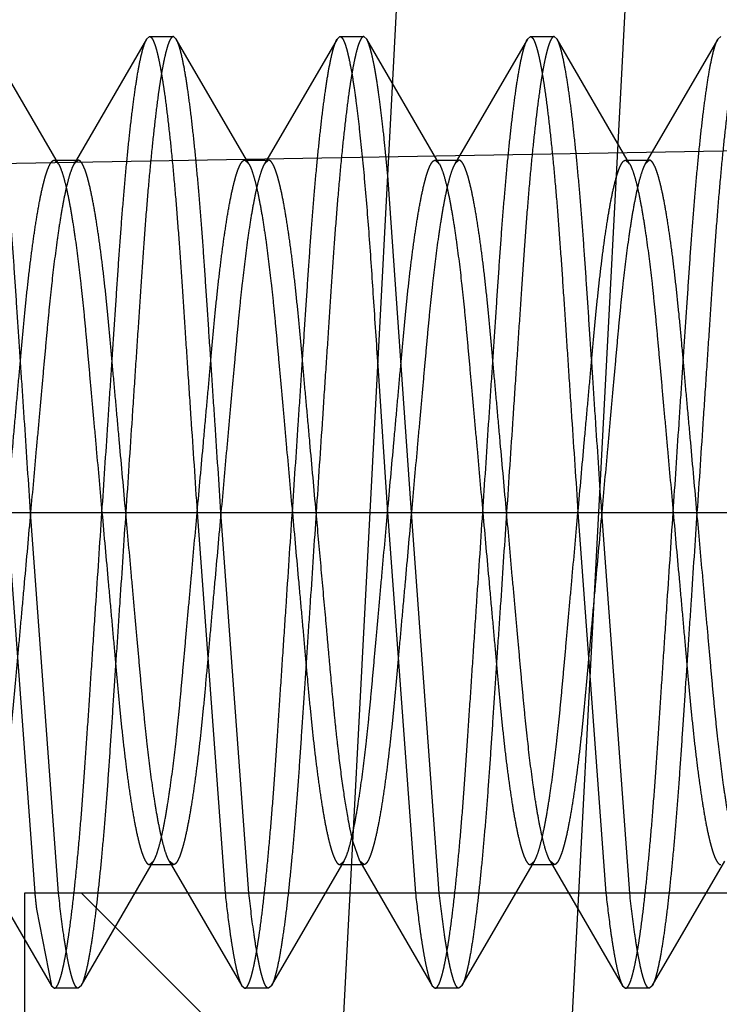
# Model space of a CAD drawing. Units: inches. Extents: x 0 to 17, y 0 to 11.
# Drawn here: x 11.4 to 11.5, y 8.2 to 8.2 of the extents above; entities that cross this region are included whole.
import ezdxf
from ezdxf.enums import TextEntityAlignment as Align

# ---------------------------------------------------------------- set-up
doc = ezdxf.new("R2010")
doc.units = ezdxf.units.IN
doc.header["$LTSCALE"] = 0.935
doc.header["$MEASUREMENT"] = 0
doc.linetypes.add('HIDDEN', pattern=[0.2, 0.1, -0.1])
doc.layers.get('0').update_dxf_attribs({"linetype": 'CONTINUOUS'})
doc.layers.add('02___PRT_ALL_AXES', color=7, linetype='CONTINUOUS')
doc.layers.add('DEFAULT_2', color=8, linetype='HIDDEN')
doc.styles.get("Standard").update_dxf_attribs({"font": 'bluprnt.ttf'})
doc.dimstyles.new('DIMSTYLE_1', dxfattribs={"dimtxt": 0.125, "dimasz": 0.1875, "dimexe": 0.125, "dimexo": 0.0625, "dimgap": 0.0625, "dimtad": 0, "dimtih": 1, "dimtoh": 1, "dimlfac": 6.666667, "dimzin": 4, "dimdsep": 46, "dimtxsty": 'Standard', "dimblk": 'CLOSED', "dimblk1": 'CLOSED', "dimblk2": 'CLOSED', "dimcen": 0.09, "dimadec": 3, "dimazin": 1, "dimtfac": 1, "dimtdec": 3, "dimtofl": 0, "dimtmove": 0, "dimatfit": 3, "dimldrblk": 'CLOSED', "dimfxl": 0, "dimtolj": 1, "dimtzin": 4, "dimarcsym": 0})

# ---------------------------------------------------------------- blocks, each defined once
blk = doc.blocks.new('_CLOSED')
at = {"color": 0, "linetype": 'ByBlock'}
for p, q in [((0, 0), (-1, 0.16667)), ((-1, 0.16667), (-1, -0.16667)), ((-1, -0.16667), (0, 0)), ((-1, 0), (0, 0))]:
    blk.add_line(p, q, dxfattribs=at)
blk = doc.blocks.new('*D8')
at = {"color": 7, "linetype": 'Continuous'}
for p, q in [((11.70636, 8.206794), (10.540074, 8.186436)), ((10.665055, 8.188618), (10.670514, 7.875841)), ((10.684349, 7.083251), (10.678151, 7.438341)), ((11.542586, 7.098231), (10.559368, 7.081069))]:
    blk.add_line(p, q, dxfattribs=at)
at = {"color": 7, "linetype": 'Continuous', "xscale": 0.1875, "yscale": 0.1875, "zscale": 0.1875}
for p, rotation in [((10.665055, 8.188618), 91), ((10.684349, 7.083251), 271)]:
    blk.add_blockref('_CLOSED', p, dxfattribs=dict(at, rotation=rotation))
at = {"color": 7, "linetype": 'Continuous'}
for s, p, p2 in [('7.37', (10.322696, 7.688341), (10.722696, 7.688341)), ('[', (10.322696, 7.500841), (10.422696, 7.500841)), (']', (10.922696, 7.500841), (11.022696, 7.500841)), ('187,2', (10.422696, 7.500841), (10.922696, 7.500841))]:
    blk.add_text(s, height=0.125, dxfattribs=at).set_placement(p, p2, align=Align.FIT)

msp = doc.modelspace()

# ---------------------------------------------------------------- linework, layer by layer
at = {"layer": '02___PRT_ALL_AXES', "color": 8, "linetype": 'HIDDEN'}
for p, q in [((11.435628, 8.17331), (11.435628, 8.14481)), ((11.491126, 8.17331), (11.43563, 8.17331))]:
    msp.add_line(p, q, dxfattribs=at)
at = {"layer": 'DEFAULT_2', "color": 8, "linetype": 'HIDDEN'}
for p, q in [((11.446962, 8.14481), (11.451925, 8.239497)), ((11.455503, 8.13581), (11.460465, 8.230493)), ((11.436967, 8.202046), (11.434109, 8.206958)), ((11.44044, 8.206958), (11.437582, 8.202046)), ((11.44044, 8.206958), (11.440556, 8.20706)), ((11.440556, 8.20706), (11.441493, 8.20706)), ((11.441609, 8.206958), (11.441493, 8.20706)), ((11.444467, 8.202046), (11.441609, 8.206958)), ((11.44794, 8.206958), (11.445082, 8.202046)), ((11.44794, 8.206958), (11.448056, 8.20706)), ((11.448056, 8.20706), (11.448993, 8.20706)), ((11.449109, 8.206958), (11.448993, 8.20706)), ((11.451967, 8.202046), (11.449109, 8.206958)), ((11.45544, 8.206958), (11.452582, 8.202046)), ((11.45544, 8.206958), (11.455556, 8.20706)), ((11.455556, 8.20706), (11.456493, 8.20706)), ((11.456609, 8.206958), (11.456493, 8.20706)), ((11.459467, 8.202046), (11.456609, 8.206958)), ((11.46294, 8.206958), (11.460082, 8.202046)), ((11.46294, 8.206958), (11.463056, 8.20706)), ((11.436806, 8.202188), (11.437743, 8.202188)), ((11.436806, 8.202188), (11.436967, 8.202046)), ((11.437743, 8.202188), (11.437582, 8.202046)), ((11.444306, 8.202188), (11.445243, 8.202188)), ((11.444306, 8.202188), (11.444467, 8.202046)), ((11.445243, 8.202188), (11.445082, 8.202046)), ((11.451806, 8.202188), (11.452743, 8.202188)), ((11.451806, 8.202188), (11.451967, 8.202046)), ((11.452743, 8.202188), (11.452582, 8.202046)), ((11.459306, 8.202188), (11.460243, 8.202188)), ((11.459306, 8.202188), (11.459467, 8.202046)), ((11.460243, 8.202188), (11.460082, 8.202046)), ((11.450868, 8.18831), (11.449939, 8.2016)), ((11.449545, 8.194091), (11.449931, 8.18831)), ((11.426697, 8.18831), (11.549754, 8.18831)), ((11.434931, 8.18831), (11.436031, 8.173318)), ((11.436969, 8.17331), (11.435868, 8.18831)), ((11.442431, 8.18831), (11.443531, 8.17331)), ((11.444469, 8.17331), (11.443368, 8.18831)), ((11.449931, 8.18831), (11.451031, 8.17331)), ((11.451969, 8.17331), (11.450868, 8.18831)), ((11.457431, 8.18831), (11.458531, 8.17331)), ((11.459469, 8.17331), (11.458368, 8.18831)), ((11.448832, 8.174573), (11.448564, 8.175353)), ((11.433832, 8.174573), (11.43669, 8.169661)), ((11.437859, 8.169661), (11.440717, 8.174573)), ((11.440556, 8.174431), (11.440717, 8.174573)), ((11.440556, 8.174431), (11.441493, 8.174431)), ((11.441332, 8.174573), (11.44419, 8.169661)), ((11.441493, 8.174431), (11.441332, 8.174573)), ((11.445359, 8.169661), (11.448217, 8.174573)), ((11.448056, 8.174431), (11.448217, 8.174573)), ((11.448056, 8.174431), (11.448993, 8.174431)), ((11.448832, 8.174573), (11.45169, 8.169661)), ((11.448993, 8.174431), (11.448832, 8.174573)), ((11.452859, 8.169661), (11.455717, 8.174573)), ((11.455556, 8.174431), (11.455717, 8.174573)), ((11.455556, 8.174431), (11.456493, 8.174431)), ((11.456332, 8.174573), (11.45919, 8.169661)), ((11.456493, 8.174431), (11.456332, 8.174573)), ((11.460359, 8.169661), (11.463217, 8.174573)), ((11.450478, 8.16071), (11.437878, 8.17331)), ((11.488879, 8.17331), (11.437879, 8.17331)), ((11.436105, 8.172675), (11.43669, 8.169661)), ((11.43669, 8.169661), (11.436806, 8.16956)), ((11.437743, 8.16956), (11.436806, 8.16956)), ((11.437859, 8.169661), (11.437743, 8.16956)), ((11.44419, 8.169661), (11.444306, 8.16956)), ((11.445243, 8.16956), (11.444306, 8.16956)), ((11.445359, 8.169661), (11.445243, 8.16956)), ((11.45169, 8.169661), (11.451806, 8.16956)), ((11.452743, 8.16956), (11.451806, 8.16956)), ((11.452859, 8.169661), (11.452743, 8.16956)), ((11.45919, 8.169661), (11.459306, 8.16956)), ((11.460243, 8.16956), (11.459306, 8.16956)), ((11.460359, 8.169661), (11.460243, 8.16956))]:
    msp.add_line(p, q, dxfattribs=at)
msp.add_arc((11.501226, 8.180492), 0.065589, 186.27901, 186.84433, dxfattribs=at)
for points, knots in [([(11.435868, 8.18831), (11.435791, 8.189469), (11.435676, 8.19119), (11.435526, 8.193451), (11.435418, 8.195064), (11.435316, 8.196598), (11.435219, 8.198052), (11.435121, 8.199434), (11.435016, 8.200743), (11.434907, 8.201969), (11.434794, 8.203092), (11.434679, 8.204093), (11.434565, 8.20496), (11.434451, 8.20568), (11.434353, 8.206185), (11.434273, 8.20651), (11.43422, 8.206695), (11.434167, 8.206841), (11.434129, 8.206924), (11.434109, 8.206958)], [0, 0, 0, 0, 0.18583, 0.275856, 0.362385, 0.444291, 0.521721, 0.595446, 0.6658, 0.731803, 0.792237, 0.846241, 0.892995, 0.931959, 0.962848, 0.97519, 0.985458, 0.993703, 1, 1, 1, 1]), ([(11.438681, 8.18831), (11.438758, 8.189469), (11.438873, 8.19119), (11.439023, 8.193451), (11.439131, 8.195064), (11.439233, 8.196598), (11.43933, 8.198052), (11.439428, 8.199434), (11.439533, 8.200743), (11.439642, 8.201969), (11.439755, 8.203092), (11.43987, 8.204093), (11.439985, 8.20496), (11.440098, 8.20568), (11.440196, 8.206185), (11.440276, 8.20651), (11.44033, 8.206695), (11.440382, 8.206841), (11.44042, 8.206924), (11.44044, 8.206958)], [0, 0, 0, 0, 0.18583, 0.275855, 0.362385, 0.444291, 0.521721, 0.595445, 0.6658, 0.731802, 0.792237, 0.846241, 0.892995, 0.931959, 0.962848, 0.97519, 0.985458, 0.993703, 1, 1, 1, 1]), ([(11.441493, 8.20706), (11.441484, 8.20706), (11.441465, 8.207055), (11.441438, 8.207038), (11.441412, 8.207011), (11.441373, 8.206955), (11.441325, 8.206856), (11.441269, 8.206703), (11.441212, 8.206505), (11.441153, 8.206261), (11.441092, 8.205972), (11.441031, 8.205638), (11.440969, 8.20526), (11.440882, 8.204671), (11.440776, 8.203834), (11.440653, 8.202719), (11.440533, 8.201471), (11.440418, 8.200114), (11.44031, 8.198667), (11.440206, 8.197138), (11.440099, 8.195519), (11.439985, 8.19381), (11.439824, 8.191395), (11.439701, 8.189553), (11.439618, 8.18831)], [0, 0, 0, 0, 0.00141, 0.003028, 0.005002, 0.007422, 0.013789, 0.022364, 0.033247, 0.0465, 0.062125, 0.080088, 0.100348, 0.122865, 0.174455, 0.23409, 0.300749, 0.373264, 0.450045, 0.530792, 0.616303, 0.707224, 0.802452, 1, 1, 1, 1]), ([(11.440556, 8.20706), (11.440565, 8.20706), (11.440584, 8.207055), (11.440611, 8.207038), (11.440637, 8.207011), (11.440676, 8.206955), (11.440724, 8.206856), (11.44078, 8.206703), (11.440837, 8.206505), (11.440897, 8.206261), (11.440957, 8.205972), (11.441018, 8.205638), (11.44108, 8.20526), (11.441167, 8.204671), (11.441273, 8.203834), (11.441396, 8.202719), (11.441516, 8.201471), (11.441631, 8.200114), (11.441739, 8.198667), (11.441843, 8.197138), (11.44195, 8.195519), (11.442064, 8.19381), (11.442225, 8.191395), (11.442348, 8.189553), (11.442431, 8.18831)], [0, 0, 0, 0, 0.00141, 0.003028, 0.005002, 0.007422, 0.013789, 0.022364, 0.033247, 0.0465, 0.062125, 0.080088, 0.100348, 0.122865, 0.174455, 0.23409, 0.300749, 0.373264, 0.450045, 0.530792, 0.616303, 0.707224, 0.802452, 1, 1, 1, 1]), ([(11.443368, 8.18831), (11.443291, 8.189469), (11.443176, 8.19119), (11.443026, 8.193451), (11.442918, 8.195064), (11.442816, 8.196598), (11.442719, 8.198052), (11.442621, 8.199434), (11.442516, 8.200743), (11.442407, 8.201969), (11.442294, 8.203092), (11.442179, 8.204093), (11.442065, 8.20496), (11.441951, 8.20568), (11.441853, 8.206185), (11.441773, 8.20651), (11.44172, 8.206695), (11.441667, 8.206841), (11.441629, 8.206924), (11.441609, 8.206958)], [0, 0, 0, 0, 0.18583, 0.275856, 0.362385, 0.444291, 0.521721, 0.595446, 0.6658, 0.731803, 0.792237, 0.846241, 0.892995, 0.931959, 0.962848, 0.97519, 0.985458, 0.993703, 1, 1, 1, 1]), ([(11.446181, 8.18831), (11.446258, 8.189469), (11.446373, 8.19119), (11.446523, 8.193451), (11.446631, 8.195064), (11.446733, 8.196598), (11.44683, 8.198052), (11.446928, 8.199434), (11.447033, 8.200743), (11.447142, 8.201969), (11.447255, 8.203092), (11.44737, 8.204093), (11.447485, 8.20496), (11.447598, 8.20568), (11.447696, 8.206185), (11.447776, 8.20651), (11.44783, 8.206695), (11.447882, 8.206841), (11.44792, 8.206924), (11.44794, 8.206958)], [0, 0, 0, 0, 0.18583, 0.275855, 0.362385, 0.444291, 0.521721, 0.595445, 0.6658, 0.731802, 0.792237, 0.846241, 0.892995, 0.931959, 0.962848, 0.97519, 0.985458, 0.993703, 1, 1, 1, 1]), ([(11.448993, 8.20706), (11.448984, 8.20706), (11.448965, 8.207055), (11.448938, 8.207038), (11.448912, 8.207011), (11.448873, 8.206955), (11.448825, 8.206856), (11.448769, 8.206703), (11.448712, 8.206505), (11.448653, 8.206261), (11.448592, 8.205972), (11.448531, 8.205638), (11.448469, 8.20526), (11.448382, 8.204671), (11.448276, 8.203834), (11.448153, 8.202719), (11.448033, 8.201471), (11.447918, 8.200114), (11.44781, 8.198667), (11.447706, 8.197138), (11.447599, 8.195519), (11.447485, 8.19381), (11.447324, 8.191395), (11.447201, 8.189553), (11.447118, 8.18831)], [0, 0, 0, 0, 0.00141, 0.003028, 0.005002, 0.007422, 0.013789, 0.022364, 0.033247, 0.0465, 0.062125, 0.080088, 0.100348, 0.122865, 0.174455, 0.23409, 0.300749, 0.373264, 0.450045, 0.530792, 0.616303, 0.707224, 0.802452, 1, 1, 1, 1]), ([(11.448056, 8.20706), (11.448071, 8.20706), (11.448094, 8.207051), (11.448121, 8.207029), (11.448152, 8.206993), (11.448189, 8.20693), (11.448233, 8.206832), (11.448279, 8.206705), (11.448325, 8.206549), (11.448372, 8.206363), (11.448441, 8.206058), (11.448526, 8.205603), (11.448624, 8.204973), (11.448724, 8.204234), (11.448863, 8.203052), (11.449028, 8.20137), (11.449208, 8.199154), (11.449373, 8.196697), (11.449485, 8.194987), (11.449545, 8.194093)], [0, 0, 0, 0, 0.003368, 0.005435, 0.007873, 0.014066, 0.02222, 0.032455, 0.044839, 0.059421, 0.076219, 0.116371, 0.165069, 0.222055, 0.286866, 0.436968, 0.608393, 0.794998, 1, 1, 1, 1]), ([(11.449939, 8.2016), (11.449906, 8.201958), (11.44984, 8.202641), (11.449736, 8.203613), (11.44963, 8.204477), (11.449525, 8.205223), (11.449421, 8.205844), (11.449332, 8.20628), (11.449259, 8.206562), (11.44921, 8.206724), (11.449162, 8.206853), (11.449127, 8.206927), (11.449109, 8.206958)], [0, 0, 0, 0, 0.198238, 0.378836, 0.539568, 0.67843, 0.794392, 0.886737, 0.923872, 0.955019, 0.980324, 1, 1, 1, 1]), ([(11.453681, 8.18831), (11.453758, 8.189469), (11.453873, 8.19119), (11.454023, 8.193451), (11.454131, 8.195064), (11.454233, 8.196598), (11.45433, 8.198052), (11.454428, 8.199434), (11.454533, 8.200743), (11.454642, 8.201969), (11.454755, 8.203092), (11.45487, 8.204093), (11.454985, 8.20496), (11.455098, 8.20568), (11.455196, 8.206185), (11.455276, 8.20651), (11.45533, 8.206695), (11.455382, 8.206841), (11.45542, 8.206924), (11.45544, 8.206958)], [0, 0, 0, 0, 0.18583, 0.275855, 0.362385, 0.444291, 0.521721, 0.595445, 0.6658, 0.731802, 0.792237, 0.846241, 0.892995, 0.931959, 0.962848, 0.97519, 0.985458, 0.993703, 1, 1, 1, 1]), ([(11.456493, 8.20706), (11.456484, 8.20706), (11.456465, 8.207055), (11.456438, 8.207038), (11.456412, 8.207011), (11.456373, 8.206955), (11.456325, 8.206856), (11.456269, 8.206703), (11.456212, 8.206505), (11.456153, 8.206261), (11.456092, 8.205972), (11.456031, 8.205638), (11.455969, 8.20526), (11.455882, 8.204671), (11.455776, 8.203834), (11.455653, 8.202719), (11.455533, 8.201471), (11.455418, 8.200114), (11.45531, 8.198667), (11.455206, 8.197138), (11.455099, 8.195519), (11.454985, 8.19381), (11.454824, 8.191395), (11.454701, 8.189553), (11.454618, 8.18831)], [0, 0, 0, 0, 0.00141, 0.003028, 0.005002, 0.007422, 0.013789, 0.022364, 0.033247, 0.0465, 0.062125, 0.080088, 0.100348, 0.122865, 0.174455, 0.23409, 0.300749, 0.373264, 0.450045, 0.530792, 0.616303, 0.707224, 0.802452, 1, 1, 1, 1]), ([(11.455556, 8.20706), (11.455565, 8.20706), (11.455584, 8.207055), (11.455611, 8.207038), (11.455637, 8.207011), (11.455676, 8.206955), (11.455724, 8.206856), (11.45578, 8.206703), (11.455837, 8.206505), (11.455897, 8.206261), (11.455957, 8.205972), (11.456018, 8.205638), (11.45608, 8.20526), (11.456167, 8.204671), (11.456273, 8.203834), (11.456396, 8.202719), (11.456516, 8.201471), (11.456631, 8.200114), (11.456739, 8.198667), (11.456843, 8.197138), (11.45695, 8.195519), (11.457064, 8.19381), (11.457225, 8.191395), (11.457348, 8.189553), (11.457431, 8.18831)], [0, 0, 0, 0, 0.00141, 0.003028, 0.005002, 0.007422, 0.013789, 0.022364, 0.033247, 0.0465, 0.062125, 0.080088, 0.100348, 0.122865, 0.174455, 0.23409, 0.300749, 0.373264, 0.450045, 0.530792, 0.616303, 0.707224, 0.802452, 1, 1, 1, 1]), ([(11.458368, 8.18831), (11.458291, 8.189469), (11.458176, 8.19119), (11.458026, 8.193451), (11.457918, 8.195064), (11.457816, 8.196598), (11.457719, 8.198052), (11.457621, 8.199434), (11.457516, 8.200743), (11.457407, 8.201969), (11.457294, 8.203092), (11.457179, 8.204093), (11.457065, 8.20496), (11.456951, 8.20568), (11.456853, 8.206185), (11.456773, 8.20651), (11.45672, 8.206695), (11.456667, 8.206841), (11.456629, 8.206924), (11.456609, 8.206958)], [0, 0, 0, 0, 0.18583, 0.275856, 0.362385, 0.444291, 0.521721, 0.595446, 0.6658, 0.731803, 0.792237, 0.846241, 0.892995, 0.931959, 0.962848, 0.97519, 0.985458, 0.993703, 1, 1, 1, 1]), ([(11.461181, 8.18831), (11.461258, 8.189469), (11.461373, 8.19119), (11.461523, 8.193451), (11.461631, 8.195064), (11.461733, 8.196598), (11.46183, 8.198052), (11.461928, 8.199434), (11.462033, 8.200743), (11.462142, 8.201969), (11.462255, 8.203092), (11.46237, 8.204093), (11.462485, 8.20496), (11.462598, 8.20568), (11.462696, 8.206185), (11.462776, 8.20651), (11.46283, 8.206695), (11.462882, 8.206841), (11.46292, 8.206924), (11.46294, 8.206958)], [0, 0, 0, 0, 0.18583, 0.275855, 0.362385, 0.444291, 0.521721, 0.595445, 0.6658, 0.731802, 0.792237, 0.846241, 0.892995, 0.931959, 0.962848, 0.97519, 0.985458, 0.993703, 1, 1, 1, 1]), ([(11.463993, 8.20706), (11.463984, 8.20706), (11.463965, 8.207055), (11.463938, 8.207038), (11.463912, 8.207011), (11.463873, 8.206955), (11.463825, 8.206856), (11.463769, 8.206703), (11.463712, 8.206505), (11.463653, 8.206261), (11.463592, 8.205972), (11.463531, 8.205638), (11.463469, 8.20526), (11.463382, 8.204671), (11.463276, 8.203834), (11.463153, 8.202719), (11.463033, 8.201471), (11.462918, 8.200114), (11.46281, 8.198667), (11.462706, 8.197138), (11.462599, 8.195519), (11.462485, 8.19381), (11.462324, 8.191395), (11.462201, 8.189553), (11.462118, 8.18831)], [0, 0, 0, 0, 0.00141, 0.003028, 0.005002, 0.007422, 0.013789, 0.022364, 0.033247, 0.0465, 0.062125, 0.080088, 0.100348, 0.122865, 0.174455, 0.23409, 0.300749, 0.373264, 0.450045, 0.530792, 0.616303, 0.707224, 0.802452, 1, 1, 1, 1]), ([(11.434931, 8.18831), (11.435014, 8.18923), (11.435136, 8.190593), (11.435297, 8.192381), (11.435412, 8.193646), (11.435518, 8.194844), (11.435622, 8.195976), (11.435731, 8.197047), (11.435846, 8.198052), (11.435966, 8.198976), (11.436088, 8.199801), (11.436211, 8.200515), (11.436318, 8.201033), (11.436405, 8.201383), (11.436465, 8.201598), (11.436524, 8.201778), (11.436582, 8.201925), (11.436638, 8.202039), (11.436686, 8.202112), (11.436725, 8.202153), (11.436758, 8.202178), (11.436788, 8.202188), (11.436806, 8.202188)], [0, 0, 0, 0, 0.196645, 0.291438, 0.381944, 0.467063, 0.547451, 0.62392, 0.696186, 0.762672, 0.822222, 0.873831, 0.916748, 0.934836, 0.950631, 0.964105, 0.975274, 0.984217, 0.991064, 0.993787, 0.99612, 1, 1, 1, 1]), ([(11.437582, 8.202046), (11.437563, 8.202014), (11.437526, 8.201938), (11.43745, 8.20175), (11.437356, 8.201444), (11.437247, 8.200994), (11.437135, 8.200438), (11.437023, 8.199783), (11.436868, 8.198735), (11.436727, 8.197586), (11.436597, 8.196354), (11.436502, 8.19535), (11.436407, 8.194295), (11.436307, 8.193183), (11.436202, 8.192016), (11.436055, 8.190385), (11.435943, 8.189145), (11.435868, 8.18831)], [0, 0, 0, 0, 0.008147, 0.018145, 0.043901, 0.077345, 0.118275, 0.16641, 0.221147, 0.347302, 0.416685, 0.48922, 0.565355, 0.645834, 0.730626, 0.81864, 1, 1, 1, 1]), ([(11.436967, 8.202046), (11.436986, 8.202014), (11.437023, 8.201938), (11.4371, 8.20175), (11.437193, 8.201444), (11.437303, 8.200994), (11.437414, 8.200438), (11.437526, 8.199783), (11.437681, 8.198735), (11.437822, 8.197586), (11.437952, 8.196354), (11.438047, 8.19535), (11.438142, 8.194295), (11.438242, 8.193183), (11.438347, 8.192016), (11.438494, 8.190385), (11.438606, 8.189145), (11.438681, 8.18831)], [0, 0, 0, 0, 0.008147, 0.018145, 0.043901, 0.077345, 0.118275, 0.16641, 0.221147, 0.347302, 0.416685, 0.48922, 0.565355, 0.645834, 0.730626, 0.81864, 1, 1, 1, 1]), ([(11.439618, 8.18831), (11.439536, 8.18923), (11.439413, 8.190593), (11.439252, 8.192381), (11.439137, 8.193646), (11.439031, 8.194844), (11.438927, 8.195976), (11.438818, 8.197047), (11.438703, 8.198052), (11.438583, 8.198976), (11.438461, 8.199801), (11.438338, 8.200515), (11.438231, 8.201033), (11.438144, 8.201383), (11.438084, 8.201598), (11.438025, 8.201778), (11.437967, 8.201925), (11.437911, 8.202039), (11.437863, 8.202112), (11.437824, 8.202153), (11.437791, 8.202178), (11.437762, 8.202188), (11.437743, 8.202188)], [0, 0, 0, 0, 0.196645, 0.291438, 0.381944, 0.467063, 0.547451, 0.62392, 0.696186, 0.762672, 0.822222, 0.873831, 0.916748, 0.934836, 0.950631, 0.964105, 0.975274, 0.984217, 0.991064, 0.993787, 0.99612, 1, 1, 1, 1]), ([(11.442431, 8.18831), (11.442514, 8.18923), (11.442636, 8.190593), (11.442797, 8.192381), (11.442912, 8.193646), (11.443018, 8.194844), (11.443122, 8.195976), (11.443231, 8.197047), (11.443346, 8.198052), (11.443466, 8.198976), (11.443588, 8.199801), (11.443711, 8.200515), (11.443818, 8.201033), (11.443905, 8.201383), (11.443965, 8.201598), (11.444024, 8.201778), (11.444082, 8.201925), (11.444138, 8.202039), (11.444186, 8.202112), (11.444225, 8.202153), (11.444258, 8.202178), (11.444288, 8.202188), (11.444306, 8.202188)], [0, 0, 0, 0, 0.196645, 0.291438, 0.381944, 0.467063, 0.547451, 0.62392, 0.696186, 0.762672, 0.822222, 0.873831, 0.916748, 0.934836, 0.950631, 0.964105, 0.975274, 0.984217, 0.991064, 0.993787, 0.99612, 1, 1, 1, 1]), ([(11.445082, 8.202046), (11.445063, 8.202014), (11.445026, 8.201938), (11.44495, 8.20175), (11.444856, 8.201444), (11.444747, 8.200994), (11.444635, 8.200438), (11.444523, 8.199783), (11.444368, 8.198735), (11.444227, 8.197586), (11.444097, 8.196354), (11.444002, 8.19535), (11.443907, 8.194295), (11.443807, 8.193183), (11.443702, 8.192016), (11.443555, 8.190385), (11.443443, 8.189145), (11.443368, 8.18831)], [0, 0, 0, 0, 0.008147, 0.018145, 0.043901, 0.077345, 0.118275, 0.16641, 0.221147, 0.347302, 0.416685, 0.48922, 0.565355, 0.645834, 0.730626, 0.81864, 1, 1, 1, 1]), ([(11.444467, 8.202046), (11.444486, 8.202014), (11.444523, 8.201938), (11.4446, 8.20175), (11.444693, 8.201444), (11.444803, 8.200994), (11.444914, 8.200438), (11.445026, 8.199783), (11.445181, 8.198735), (11.445322, 8.197586), (11.445452, 8.196354), (11.445547, 8.19535), (11.445642, 8.194295), (11.445742, 8.193183), (11.445847, 8.192016), (11.445994, 8.190385), (11.446106, 8.189145), (11.446181, 8.18831)], [0, 0, 0, 0, 0.008147, 0.018145, 0.043901, 0.077345, 0.118275, 0.16641, 0.221147, 0.347302, 0.416685, 0.48922, 0.565355, 0.645834, 0.730626, 0.81864, 1, 1, 1, 1]), ([(11.447118, 8.18831), (11.447036, 8.18923), (11.446913, 8.190593), (11.446752, 8.192381), (11.446637, 8.193646), (11.446531, 8.194844), (11.446427, 8.195976), (11.446318, 8.197047), (11.446203, 8.198052), (11.446083, 8.198976), (11.445961, 8.199801), (11.445838, 8.200515), (11.445731, 8.201033), (11.445644, 8.201383), (11.445584, 8.201598), (11.445525, 8.201778), (11.445467, 8.201925), (11.445411, 8.202039), (11.445363, 8.202112), (11.445324, 8.202153), (11.445291, 8.202178), (11.445262, 8.202188), (11.445243, 8.202188)], [0, 0, 0, 0, 0.196645, 0.291438, 0.381944, 0.467063, 0.547451, 0.62392, 0.696186, 0.762672, 0.822222, 0.873831, 0.916748, 0.934836, 0.950631, 0.964105, 0.975274, 0.984217, 0.991064, 0.993787, 0.99612, 1, 1, 1, 1]), ([(11.449931, 8.18831), (11.450014, 8.18923), (11.450136, 8.190593), (11.450297, 8.192381), (11.450412, 8.193646), (11.450518, 8.194844), (11.450622, 8.195976), (11.450731, 8.197047), (11.450846, 8.198052), (11.450966, 8.198976), (11.451088, 8.199801), (11.451211, 8.200515), (11.451318, 8.201033), (11.451405, 8.201383), (11.451465, 8.201598), (11.451524, 8.201778), (11.451582, 8.201925), (11.451638, 8.202039), (11.451686, 8.202112), (11.451725, 8.202153), (11.451758, 8.202178), (11.451788, 8.202188), (11.451806, 8.202188)], [0, 0, 0, 0, 0.196645, 0.291438, 0.381944, 0.467063, 0.547451, 0.62392, 0.696186, 0.762672, 0.822222, 0.873831, 0.916748, 0.934836, 0.950631, 0.964105, 0.975274, 0.984217, 0.991064, 0.993787, 0.99612, 1, 1, 1, 1]), ([(11.452582, 8.202046), (11.452563, 8.202014), (11.452526, 8.201938), (11.45245, 8.20175), (11.452356, 8.201444), (11.452247, 8.200994), (11.452135, 8.200438), (11.452023, 8.199783), (11.451868, 8.198735), (11.451727, 8.197586), (11.451597, 8.196354), (11.451502, 8.19535), (11.451407, 8.194295), (11.451307, 8.193183), (11.451202, 8.192016), (11.451055, 8.190385), (11.450943, 8.189145), (11.450868, 8.18831)], [0, 0, 0, 0, 0.008147, 0.018145, 0.043901, 0.077345, 0.118275, 0.16641, 0.221147, 0.347302, 0.416685, 0.48922, 0.565355, 0.645834, 0.730626, 0.81864, 1, 1, 1, 1]), ([(11.451967, 8.202046), (11.451986, 8.202014), (11.452023, 8.201938), (11.4521, 8.20175), (11.452193, 8.201444), (11.452303, 8.200994), (11.452414, 8.200438), (11.452526, 8.199783), (11.452681, 8.198735), (11.452822, 8.197586), (11.452952, 8.196354), (11.453047, 8.19535), (11.453142, 8.194295), (11.453242, 8.193183), (11.453347, 8.192016), (11.453494, 8.190385), (11.453606, 8.189145), (11.453681, 8.18831)], [0, 0, 0, 0, 0.008147, 0.018145, 0.043901, 0.077345, 0.118275, 0.16641, 0.221147, 0.347302, 0.416685, 0.48922, 0.565355, 0.645834, 0.730626, 0.81864, 1, 1, 1, 1]), ([(11.454618, 8.18831), (11.454536, 8.18923), (11.454413, 8.190593), (11.454252, 8.192381), (11.454137, 8.193646), (11.454031, 8.194844), (11.453927, 8.195976), (11.453818, 8.197047), (11.453703, 8.198052), (11.453583, 8.198976), (11.453461, 8.199801), (11.453338, 8.200515), (11.453231, 8.201033), (11.453144, 8.201383), (11.453084, 8.201598), (11.453025, 8.201778), (11.452967, 8.201925), (11.452911, 8.202039), (11.452863, 8.202112), (11.452824, 8.202153), (11.452791, 8.202178), (11.452762, 8.202188), (11.452743, 8.202188)], [0, 0, 0, 0, 0.196645, 0.291438, 0.381944, 0.467063, 0.547451, 0.62392, 0.696186, 0.762672, 0.822222, 0.873831, 0.916748, 0.934836, 0.950631, 0.964105, 0.975274, 0.984217, 0.991064, 0.993787, 0.99612, 1, 1, 1, 1]), ([(11.457431, 8.18831), (11.457514, 8.18923), (11.457636, 8.190593), (11.457797, 8.192381), (11.457912, 8.193646), (11.458018, 8.194844), (11.458122, 8.195976), (11.458231, 8.197047), (11.458346, 8.198052), (11.458466, 8.198976), (11.458588, 8.199801), (11.458711, 8.200515), (11.458818, 8.201033), (11.458905, 8.201383), (11.458965, 8.201598), (11.459024, 8.201778), (11.459082, 8.201925), (11.459138, 8.202039), (11.459186, 8.202112), (11.459225, 8.202153), (11.459258, 8.202178), (11.459288, 8.202188), (11.459306, 8.202188)], [0, 0, 0, 0, 0.196645, 0.291438, 0.381944, 0.467063, 0.547451, 0.62392, 0.696186, 0.762672, 0.822222, 0.873831, 0.916748, 0.934836, 0.950631, 0.964105, 0.975274, 0.984217, 0.991064, 0.993787, 0.99612, 1, 1, 1, 1]), ([(11.460082, 8.202046), (11.460063, 8.202014), (11.460026, 8.201938), (11.45995, 8.20175), (11.459856, 8.201444), (11.459747, 8.200994), (11.459635, 8.200438), (11.459523, 8.199783), (11.459368, 8.198735), (11.459227, 8.197586), (11.459097, 8.196354), (11.459002, 8.19535), (11.458907, 8.194295), (11.458807, 8.193183), (11.458702, 8.192016), (11.458555, 8.190385), (11.458443, 8.189145), (11.458368, 8.18831)], [0, 0, 0, 0, 0.008147, 0.018145, 0.043901, 0.077345, 0.118275, 0.16641, 0.221147, 0.347302, 0.416685, 0.48922, 0.565355, 0.645834, 0.730626, 0.81864, 1, 1, 1, 1]), ([(11.459467, 8.202046), (11.459486, 8.202014), (11.459523, 8.201938), (11.4596, 8.20175), (11.459693, 8.201444), (11.459803, 8.200994), (11.459914, 8.200438), (11.460026, 8.199783), (11.460181, 8.198735), (11.460322, 8.197586), (11.460452, 8.196354), (11.460547, 8.19535), (11.460642, 8.194295), (11.460742, 8.193183), (11.460847, 8.192016), (11.460994, 8.190385), (11.461106, 8.189145), (11.461181, 8.18831)], [0, 0, 0, 0, 0.008147, 0.018145, 0.043901, 0.077345, 0.118275, 0.16641, 0.221147, 0.347302, 0.416685, 0.48922, 0.565355, 0.645834, 0.730626, 0.81864, 1, 1, 1, 1]), ([(11.462118, 8.18831), (11.462036, 8.18923), (11.461913, 8.190593), (11.461752, 8.192381), (11.461637, 8.193646), (11.461531, 8.194844), (11.461427, 8.195976), (11.461318, 8.197047), (11.461203, 8.198052), (11.461083, 8.198976), (11.460961, 8.199801), (11.460838, 8.200515), (11.460731, 8.201033), (11.460644, 8.201383), (11.460584, 8.201598), (11.460525, 8.201778), (11.460467, 8.201925), (11.460411, 8.202039), (11.460363, 8.202112), (11.460324, 8.202153), (11.460291, 8.202178), (11.460262, 8.202188), (11.460243, 8.202188)], [0, 0, 0, 0, 0.196645, 0.291438, 0.381944, 0.467063, 0.547451, 0.62392, 0.696186, 0.762672, 0.822222, 0.873831, 0.916748, 0.934836, 0.950631, 0.964105, 0.975274, 0.984217, 0.991064, 0.993787, 0.99612, 1, 1, 1, 1]), ([(11.435868, 8.18831), (11.435785, 8.187389), (11.435663, 8.186026), (11.435502, 8.184239), (11.435387, 8.182973), (11.435281, 8.181775), (11.435177, 8.180643), (11.435068, 8.179572), (11.434953, 8.178568), (11.434833, 8.177644), (11.434711, 8.176818), (11.434588, 8.176105), (11.434481, 8.175586), (11.434394, 8.175236), (11.434334, 8.175022), (11.434275, 8.174841), (11.434217, 8.174694), (11.434161, 8.17458), (11.434113, 8.174507), (11.434074, 8.174466), (11.434041, 8.174441), (11.434012, 8.174431), (11.433993, 8.174431)], [0, 0, 0, 0, 0.196645, 0.291439, 0.381945, 0.467064, 0.547452, 0.623921, 0.696187, 0.762673, 0.822224, 0.873832, 0.916749, 0.934838, 0.950632, 0.964106, 0.975275, 0.984218, 0.991065, 0.993788, 0.996121, 1, 1, 1, 1]), ([(11.436806, 8.16956), (11.436815, 8.16956), (11.436834, 8.169564), (11.436861, 8.169581), (11.436887, 8.169608), (11.436926, 8.169664), (11.436974, 8.169763), (11.43703, 8.169916), (11.437087, 8.170115), (11.437147, 8.170358), (11.437207, 8.170648), (11.437268, 8.170982), (11.43733, 8.17136), (11.437417, 8.171948), (11.437523, 8.172785), (11.437646, 8.1739), (11.437765, 8.175149), (11.437881, 8.176506), (11.437989, 8.177952), (11.438093, 8.179482), (11.4382, 8.1811), (11.438314, 8.18281), (11.438475, 8.185224), (11.438598, 8.187066), (11.438681, 8.18831)], [0, 0, 0, 0, 0.00141, 0.003028, 0.005002, 0.007422, 0.013788, 0.022363, 0.033246, 0.046499, 0.062124, 0.080087, 0.100347, 0.122864, 0.174454, 0.234089, 0.300748, 0.373263, 0.450044, 0.530791, 0.616302, 0.707224, 0.802452, 1, 1, 1, 1]), ([(11.439618, 8.18831), (11.439541, 8.18715), (11.439426, 8.185429), (11.439275, 8.183168), (11.439168, 8.181555), (11.439066, 8.180021), (11.438969, 8.178567), (11.438871, 8.177185), (11.438766, 8.175876), (11.438657, 8.17465), (11.438544, 8.173527), (11.438429, 8.172526), (11.438314, 8.17166), (11.438201, 8.170939), (11.438103, 8.170435), (11.438023, 8.170109), (11.43797, 8.169924), (11.437917, 8.169778), (11.437879, 8.169695), (11.437859, 8.169661)], [0, 0, 0, 0, 0.18583, 0.275856, 0.362386, 0.444291, 0.521722, 0.595446, 0.6658, 0.731803, 0.792238, 0.846242, 0.892996, 0.931959, 0.962849, 0.975191, 0.985458, 0.993703, 1, 1, 1, 1]), ([(11.438681, 8.18831), (11.438764, 8.187389), (11.438886, 8.186026), (11.439048, 8.184239), (11.439162, 8.182973), (11.439268, 8.181775), (11.439372, 8.180643), (11.439481, 8.179572), (11.439596, 8.178568), (11.439716, 8.177644), (11.439838, 8.176818), (11.439961, 8.176105), (11.440068, 8.175586), (11.440155, 8.175236), (11.440215, 8.175022), (11.440274, 8.174841), (11.440332, 8.174694), (11.440388, 8.17458), (11.440436, 8.174507), (11.440475, 8.174466), (11.440508, 8.174441), (11.440538, 8.174431), (11.440556, 8.174431)], [0, 0, 0, 0, 0.196645, 0.291439, 0.381945, 0.467064, 0.547452, 0.623921, 0.696187, 0.762673, 0.822224, 0.873832, 0.916749, 0.934838, 0.950632, 0.964106, 0.975275, 0.984218, 0.991065, 0.993788, 0.996121, 1, 1, 1, 1]), ([(11.441332, 8.174573), (11.441313, 8.174606), (11.441276, 8.174681), (11.4412, 8.174869), (11.441106, 8.175176), (11.440997, 8.175626), (11.440885, 8.176181), (11.440773, 8.176837), (11.440618, 8.177884), (11.440477, 8.179033), (11.440347, 8.180266), (11.440252, 8.181269), (11.440157, 8.182325), (11.440058, 8.183436), (11.439952, 8.184603), (11.439805, 8.186234), (11.439694, 8.187474), (11.439618, 8.18831)], [0, 0, 0, 0, 0.008147, 0.018144, 0.0439, 0.077344, 0.118274, 0.16641, 0.221146, 0.347302, 0.416685, 0.48922, 0.565355, 0.645834, 0.730626, 0.818639, 1, 1, 1, 1]), ([(11.440717, 8.174573), (11.440736, 8.174606), (11.440773, 8.174681), (11.44085, 8.174869), (11.440943, 8.175176), (11.441052, 8.175626), (11.441164, 8.176181), (11.441276, 8.176837), (11.441431, 8.177884), (11.441572, 8.179033), (11.441702, 8.180266), (11.441797, 8.181269), (11.441892, 8.182325), (11.441992, 8.183436), (11.442097, 8.184603), (11.442244, 8.186234), (11.442356, 8.187474), (11.442431, 8.18831)], [0, 0, 0, 0, 0.008147, 0.018144, 0.0439, 0.077344, 0.118274, 0.16641, 0.221146, 0.347302, 0.416685, 0.48922, 0.565355, 0.645834, 0.730626, 0.818639, 1, 1, 1, 1]), ([(11.443368, 8.18831), (11.443285, 8.187389), (11.443163, 8.186026), (11.443002, 8.184239), (11.442887, 8.182973), (11.442781, 8.181775), (11.442677, 8.180643), (11.442568, 8.179572), (11.442453, 8.178568), (11.442333, 8.177644), (11.442211, 8.176818), (11.442088, 8.176105), (11.441981, 8.175586), (11.441894, 8.175236), (11.441834, 8.175022), (11.441775, 8.174841), (11.441717, 8.174694), (11.441661, 8.17458), (11.441613, 8.174507), (11.441574, 8.174466), (11.441541, 8.174441), (11.441512, 8.174431), (11.441493, 8.174431)], [0, 0, 0, 0, 0.196645, 0.291439, 0.381945, 0.467064, 0.547452, 0.623921, 0.696187, 0.762673, 0.822224, 0.873832, 0.916749, 0.934838, 0.950632, 0.964106, 0.975275, 0.984218, 0.991065, 0.993788, 0.996121, 1, 1, 1, 1]), ([(11.444306, 8.16956), (11.444315, 8.16956), (11.444334, 8.169564), (11.444361, 8.169581), (11.444387, 8.169608), (11.444426, 8.169664), (11.444474, 8.169763), (11.44453, 8.169916), (11.444587, 8.170115), (11.444647, 8.170358), (11.444707, 8.170648), (11.444768, 8.170982), (11.44483, 8.17136), (11.444917, 8.171948), (11.445023, 8.172785), (11.445146, 8.1739), (11.445265, 8.175149), (11.445381, 8.176506), (11.445489, 8.177952), (11.445593, 8.179482), (11.4457, 8.1811), (11.445814, 8.18281), (11.445975, 8.185224), (11.446098, 8.187066), (11.446181, 8.18831)], [0, 0, 0, 0, 0.00141, 0.003028, 0.005002, 0.007422, 0.013788, 0.022363, 0.033246, 0.046499, 0.062124, 0.080087, 0.100347, 0.122864, 0.174454, 0.234089, 0.300748, 0.373263, 0.450044, 0.530791, 0.616302, 0.707224, 0.802452, 1, 1, 1, 1]), ([(11.447118, 8.18831), (11.447041, 8.18715), (11.446926, 8.185429), (11.446775, 8.183168), (11.446668, 8.181555), (11.446566, 8.180021), (11.446469, 8.178567), (11.446371, 8.177185), (11.446266, 8.175876), (11.446157, 8.17465), (11.446044, 8.173527), (11.445929, 8.172526), (11.445814, 8.17166), (11.445701, 8.170939), (11.445603, 8.170435), (11.445523, 8.170109), (11.44547, 8.169924), (11.445417, 8.169778), (11.445379, 8.169695), (11.445359, 8.169661)], [0, 0, 0, 0, 0.18583, 0.275856, 0.362386, 0.444291, 0.521722, 0.595446, 0.6658, 0.731803, 0.792238, 0.846242, 0.892996, 0.931959, 0.962849, 0.975191, 0.985458, 0.993703, 1, 1, 1, 1]), ([(11.446181, 8.18831), (11.446264, 8.187389), (11.446386, 8.186026), (11.446548, 8.184239), (11.446662, 8.182973), (11.446768, 8.181775), (11.446872, 8.180643), (11.446981, 8.179572), (11.447096, 8.178568), (11.447216, 8.177644), (11.447338, 8.176818), (11.447461, 8.176105), (11.447568, 8.175586), (11.447655, 8.175236), (11.447715, 8.175022), (11.447774, 8.174841), (11.447832, 8.174694), (11.447888, 8.17458), (11.447936, 8.174507), (11.447975, 8.174466), (11.448008, 8.174441), (11.448038, 8.174431), (11.448056, 8.174431)], [0, 0, 0, 0, 0.196645, 0.291439, 0.381945, 0.467064, 0.547452, 0.623921, 0.696187, 0.762673, 0.822224, 0.873832, 0.916749, 0.934838, 0.950632, 0.964106, 0.975275, 0.984218, 0.991065, 0.993788, 0.996121, 1, 1, 1, 1]), ([(11.448564, 8.175353), (11.448529, 8.175492), (11.448462, 8.175795), (11.448327, 8.176495), (11.448165, 8.177535), (11.44802, 8.178674), (11.447907, 8.179687), (11.447794, 8.180803), (11.447689, 8.181967), (11.44758, 8.183182), (11.447462, 8.1845), (11.447307, 8.186214), (11.447182, 8.187603), (11.447118, 8.18831)], [0, 0, 0, 0, 0.032862, 0.071333, 0.16406, 0.274755, 0.33542, 0.398598, 0.532561, 0.604189, 0.679231, 0.836888, 1, 1, 1, 1]), ([(11.448217, 8.174573), (11.448236, 8.174606), (11.448273, 8.174681), (11.44835, 8.174869), (11.448443, 8.175176), (11.448552, 8.175626), (11.448664, 8.176181), (11.448776, 8.176837), (11.448931, 8.177884), (11.449072, 8.179033), (11.449202, 8.180266), (11.449297, 8.181269), (11.449392, 8.182325), (11.449492, 8.183436), (11.449597, 8.184603), (11.449744, 8.186234), (11.449856, 8.187474), (11.449931, 8.18831)], [0, 0, 0, 0, 0.008147, 0.018144, 0.0439, 0.077344, 0.118274, 0.16641, 0.221146, 0.347302, 0.416685, 0.48922, 0.565355, 0.645834, 0.730626, 0.818639, 1, 1, 1, 1]), ([(11.450868, 8.18831), (11.450785, 8.187389), (11.450663, 8.186026), (11.450502, 8.184239), (11.450387, 8.182973), (11.450281, 8.181775), (11.450177, 8.180643), (11.450068, 8.179572), (11.449953, 8.178568), (11.449833, 8.177644), (11.449711, 8.176818), (11.449588, 8.176105), (11.449481, 8.175586), (11.449394, 8.175236), (11.449334, 8.175022), (11.449275, 8.174841), (11.449217, 8.174694), (11.449161, 8.17458), (11.449113, 8.174507), (11.449074, 8.174466), (11.449041, 8.174441), (11.449012, 8.174431), (11.448993, 8.174431)], [0, 0, 0, 0, 0.196645, 0.291439, 0.381945, 0.467064, 0.547452, 0.623921, 0.696187, 0.762673, 0.822224, 0.873832, 0.916749, 0.934838, 0.950632, 0.964106, 0.975275, 0.984218, 0.991065, 0.993788, 0.996121, 1, 1, 1, 1]), ([(11.451806, 8.16956), (11.451815, 8.16956), (11.451834, 8.169564), (11.451861, 8.169581), (11.451887, 8.169608), (11.451926, 8.169664), (11.451974, 8.169763), (11.45203, 8.169916), (11.452087, 8.170115), (11.452147, 8.170358), (11.452207, 8.170648), (11.452268, 8.170982), (11.45233, 8.17136), (11.452417, 8.171948), (11.452523, 8.172785), (11.452646, 8.1739), (11.452765, 8.175149), (11.452881, 8.176506), (11.452989, 8.177952), (11.453093, 8.179482), (11.4532, 8.1811), (11.453314, 8.18281), (11.453475, 8.185224), (11.453598, 8.187066), (11.453681, 8.18831)], [0, 0, 0, 0, 0.00141, 0.003028, 0.005002, 0.007422, 0.013788, 0.022363, 0.033246, 0.046499, 0.062124, 0.080087, 0.100347, 0.122864, 0.174454, 0.234089, 0.300748, 0.373263, 0.450044, 0.530791, 0.616302, 0.707224, 0.802452, 1, 1, 1, 1]), ([(11.454618, 8.18831), (11.454541, 8.18715), (11.454426, 8.185429), (11.454275, 8.183168), (11.454168, 8.181555), (11.454066, 8.180021), (11.453969, 8.178567), (11.453871, 8.177185), (11.453766, 8.175876), (11.453657, 8.17465), (11.453544, 8.173527), (11.453429, 8.172526), (11.453314, 8.17166), (11.453201, 8.170939), (11.453103, 8.170435), (11.453023, 8.170109), (11.45297, 8.169924), (11.452917, 8.169778), (11.452879, 8.169695), (11.452859, 8.169661)], [0, 0, 0, 0, 0.18583, 0.275856, 0.362386, 0.444291, 0.521722, 0.595446, 0.6658, 0.731803, 0.792238, 0.846242, 0.892996, 0.931959, 0.962849, 0.975191, 0.985458, 0.993703, 1, 1, 1, 1]), ([(11.453681, 8.18831), (11.453764, 8.187389), (11.453886, 8.186026), (11.454048, 8.184239), (11.454162, 8.182973), (11.454268, 8.181775), (11.454372, 8.180643), (11.454481, 8.179572), (11.454596, 8.178568), (11.454716, 8.177644), (11.454838, 8.176818), (11.454961, 8.176105), (11.455068, 8.175586), (11.455155, 8.175236), (11.455215, 8.175022), (11.455274, 8.174841), (11.455332, 8.174694), (11.455388, 8.17458), (11.455436, 8.174507), (11.455475, 8.174466), (11.455508, 8.174441), (11.455538, 8.174431), (11.455556, 8.174431)], [0, 0, 0, 0, 0.196645, 0.291439, 0.381945, 0.467064, 0.547452, 0.623921, 0.696187, 0.762673, 0.822224, 0.873832, 0.916749, 0.934838, 0.950632, 0.964106, 0.975275, 0.984218, 0.991065, 0.993788, 0.996121, 1, 1, 1, 1]), ([(11.456332, 8.174573), (11.456313, 8.174606), (11.456276, 8.174681), (11.4562, 8.174869), (11.456106, 8.175176), (11.455997, 8.175626), (11.455885, 8.176181), (11.455773, 8.176837), (11.455618, 8.177884), (11.455477, 8.179033), (11.455347, 8.180266), (11.455252, 8.181269), (11.455157, 8.182325), (11.455058, 8.183436), (11.454952, 8.184603), (11.454805, 8.186234), (11.454694, 8.187474), (11.454618, 8.18831)], [0, 0, 0, 0, 0.008147, 0.018144, 0.0439, 0.077344, 0.118274, 0.16641, 0.221146, 0.347302, 0.416685, 0.48922, 0.565355, 0.645834, 0.730626, 0.818639, 1, 1, 1, 1]), ([(11.455717, 8.174573), (11.455736, 8.174606), (11.455773, 8.174681), (11.45585, 8.174869), (11.455943, 8.175176), (11.456052, 8.175626), (11.456164, 8.176181), (11.456276, 8.176837), (11.456431, 8.177884), (11.456572, 8.179033), (11.456702, 8.180266), (11.456797, 8.181269), (11.456892, 8.182325), (11.456992, 8.183436), (11.457097, 8.184603), (11.457244, 8.186234), (11.457356, 8.187474), (11.457431, 8.18831)], [0, 0, 0, 0, 0.008147, 0.018144, 0.0439, 0.077344, 0.118274, 0.16641, 0.221146, 0.347302, 0.416685, 0.48922, 0.565355, 0.645834, 0.730626, 0.818639, 1, 1, 1, 1]), ([(11.458368, 8.18831), (11.458285, 8.187389), (11.458163, 8.186026), (11.458002, 8.184239), (11.457887, 8.182973), (11.457781, 8.181775), (11.457677, 8.180643), (11.457568, 8.179572), (11.457453, 8.178568), (11.457333, 8.177644), (11.457211, 8.176818), (11.457088, 8.176105), (11.456981, 8.175586), (11.456894, 8.175236), (11.456834, 8.175022), (11.456775, 8.174841), (11.456717, 8.174694), (11.456661, 8.17458), (11.456613, 8.174507), (11.456574, 8.174466), (11.456541, 8.174441), (11.456512, 8.174431), (11.456493, 8.174431)], [0, 0, 0, 0, 0.196645, 0.291439, 0.381945, 0.467064, 0.547452, 0.623921, 0.696187, 0.762673, 0.822224, 0.873832, 0.916749, 0.934838, 0.950632, 0.964106, 0.975275, 0.984218, 0.991065, 0.993788, 0.996121, 1, 1, 1, 1]), ([(11.459306, 8.16956), (11.459315, 8.16956), (11.459334, 8.169564), (11.459361, 8.169581), (11.459387, 8.169608), (11.459426, 8.169664), (11.459474, 8.169763), (11.45953, 8.169916), (11.459587, 8.170115), (11.459647, 8.170358), (11.459707, 8.170648), (11.459768, 8.170982), (11.45983, 8.17136), (11.459917, 8.171948), (11.460023, 8.172785), (11.460146, 8.1739), (11.460265, 8.175149), (11.460381, 8.176506), (11.460489, 8.177952), (11.460593, 8.179482), (11.4607, 8.1811), (11.460814, 8.18281), (11.460975, 8.185224), (11.461098, 8.187066), (11.461181, 8.18831)], [0, 0, 0, 0, 0.00141, 0.003028, 0.005002, 0.007422, 0.013788, 0.022363, 0.033246, 0.046499, 0.062124, 0.080087, 0.100347, 0.122864, 0.174454, 0.234089, 0.300748, 0.373263, 0.450044, 0.530791, 0.616302, 0.707224, 0.802452, 1, 1, 1, 1]), ([(11.462118, 8.18831), (11.462041, 8.18715), (11.461926, 8.185429), (11.461775, 8.183168), (11.461668, 8.181555), (11.461566, 8.180021), (11.461469, 8.178567), (11.461371, 8.177185), (11.461266, 8.175876), (11.461157, 8.17465), (11.461044, 8.173527), (11.460929, 8.172526), (11.460814, 8.17166), (11.460701, 8.170939), (11.460603, 8.170435), (11.460523, 8.170109), (11.46047, 8.169924), (11.460417, 8.169778), (11.460379, 8.169695), (11.460359, 8.169661)], [0, 0, 0, 0, 0.18583, 0.275856, 0.362386, 0.444291, 0.521722, 0.595446, 0.6658, 0.731803, 0.792238, 0.846242, 0.892996, 0.931959, 0.962849, 0.975191, 0.985458, 0.993703, 1, 1, 1, 1]), ([(11.461181, 8.18831), (11.461264, 8.187389), (11.461386, 8.186026), (11.461548, 8.184239), (11.461662, 8.182973), (11.461768, 8.181775), (11.461872, 8.180643), (11.461981, 8.179572), (11.462096, 8.178568), (11.462216, 8.177644), (11.462338, 8.176818), (11.462461, 8.176105), (11.462568, 8.175586), (11.462655, 8.175236), (11.462715, 8.175022), (11.462774, 8.174841), (11.462832, 8.174694), (11.462888, 8.17458), (11.462936, 8.174507), (11.462975, 8.174466), (11.463008, 8.174441), (11.463038, 8.174431), (11.463056, 8.174431)], [0, 0, 0, 0, 0.196645, 0.291439, 0.381945, 0.467064, 0.547452, 0.623921, 0.696187, 0.762673, 0.822224, 0.873832, 0.916749, 0.934838, 0.950632, 0.964106, 0.975275, 0.984218, 0.991065, 0.993788, 0.996121, 1, 1, 1, 1]), ([(11.463832, 8.174573), (11.463813, 8.174606), (11.463776, 8.174681), (11.4637, 8.174869), (11.463606, 8.175176), (11.463497, 8.175626), (11.463385, 8.176181), (11.463273, 8.176837), (11.463118, 8.177884), (11.462977, 8.179033), (11.462847, 8.180266), (11.462752, 8.181269), (11.462657, 8.182325), (11.462558, 8.183436), (11.462452, 8.184603), (11.462305, 8.186234), (11.462194, 8.187474), (11.462118, 8.18831)], [0, 0, 0, 0, 0.008147, 0.018144, 0.0439, 0.077344, 0.118274, 0.16641, 0.221146, 0.347302, 0.416685, 0.48922, 0.565355, 0.645834, 0.730626, 0.818639, 1, 1, 1, 1]), ([(11.437743, 8.16956), (11.437728, 8.16956), (11.437704, 8.169569), (11.437677, 8.169592), (11.437646, 8.169628), (11.437607, 8.169694), (11.437563, 8.169795), (11.437517, 8.169926), (11.43747, 8.170087), (11.437421, 8.170279), (11.437352, 8.170594), (11.437266, 8.171063), (11.437121, 8.172001), (11.437029, 8.172764), (11.436969, 8.17331)], [0, 0, 0, 0, 0.011591, 0.018739, 0.027198, 0.048734, 0.077143, 0.112836, 0.156046, 0.206944, 0.265574, 0.405678, 0.575551, 1, 1, 1, 1]), ([(11.443531, 8.17331), (11.443583, 8.172846), (11.443661, 8.172188), (11.44378, 8.171364), (11.443864, 8.170863), (11.443945, 8.170443), (11.444025, 8.170106), (11.444093, 8.169879), (11.444149, 8.16974), (11.444176, 8.169685), (11.44419, 8.169661)], [0, 0, 0, 0, 0.376457, 0.534523, 0.671412, 0.786591, 0.879589, 0.950417, 0.977784, 1, 1, 1, 1]), ([(11.445243, 8.16956), (11.445228, 8.16956), (11.445204, 8.169569), (11.445177, 8.169592), (11.445146, 8.169628), (11.445107, 8.169694), (11.445063, 8.169795), (11.445017, 8.169926), (11.44497, 8.170087), (11.444921, 8.170279), (11.444852, 8.170594), (11.444766, 8.171063), (11.444621, 8.172001), (11.444529, 8.172764), (11.444469, 8.17331)], [0, 0, 0, 0, 0.011591, 0.018739, 0.027198, 0.048734, 0.077143, 0.112836, 0.156046, 0.206944, 0.265574, 0.405678, 0.575551, 1, 1, 1, 1]), ([(11.451031, 8.17331), (11.451083, 8.172846), (11.451161, 8.172188), (11.45128, 8.171364), (11.451364, 8.170863), (11.451445, 8.170443), (11.451525, 8.170106), (11.451593, 8.169879), (11.451649, 8.16974), (11.451676, 8.169685), (11.45169, 8.169661)], [0, 0, 0, 0, 0.376457, 0.534523, 0.671412, 0.786591, 0.879589, 0.950417, 0.977784, 1, 1, 1, 1]), ([(11.452743, 8.16956), (11.452728, 8.16956), (11.452704, 8.169569), (11.452677, 8.169592), (11.452646, 8.169628), (11.452607, 8.169694), (11.452563, 8.169795), (11.452517, 8.169926), (11.45247, 8.170087), (11.452421, 8.170279), (11.452352, 8.170594), (11.452266, 8.171063), (11.452121, 8.172001), (11.452029, 8.172764), (11.451969, 8.17331)], [0, 0, 0, 0, 0.011591, 0.018739, 0.027198, 0.048734, 0.077143, 0.112836, 0.156046, 0.206944, 0.265574, 0.405678, 0.575551, 1, 1, 1, 1]), ([(11.458531, 8.17331), (11.458583, 8.172846), (11.458661, 8.172188), (11.45878, 8.171364), (11.458864, 8.170863), (11.458945, 8.170443), (11.459025, 8.170106), (11.459093, 8.169879), (11.459149, 8.16974), (11.459176, 8.169685), (11.45919, 8.169661)], [0, 0, 0, 0, 0.376457, 0.534523, 0.671412, 0.786591, 0.879589, 0.950417, 0.977784, 1, 1, 1, 1]), ([(11.460243, 8.16956), (11.460228, 8.16956), (11.460204, 8.169569), (11.460177, 8.169592), (11.460146, 8.169628), (11.460107, 8.169694), (11.460063, 8.169795), (11.460017, 8.169926), (11.45997, 8.170087), (11.459921, 8.170279), (11.459852, 8.170594), (11.459766, 8.171063), (11.459621, 8.172001), (11.459529, 8.172764), (11.459469, 8.17331)], [0, 0, 0, 0, 0.011591, 0.018739, 0.027198, 0.048734, 0.077143, 0.112836, 0.156046, 0.206944, 0.265574, 0.405678, 0.575551, 1, 1, 1, 1])]:
    msp.add_open_spline(points, degree=3, knots=knots, dxfattribs=at)

# ---------------------------------------------------------------- dimensions: what is measured, and where the dimension line sits
at = {"color": 7, "linetype": 'Continuous'}
dim = msp.add_linear_dim(base=(10.665055, 8.188618), p1=(11.605077, 7.099322), p2=(11.76885, 8.207885), angle=91, text='<>\\P[]', dimstyle='DIMSTYLE_1', dxfattribs=at)
dim.commit()
dim.dimension.update_dxf_attribs({"geometry": '*D8', "text_midpoint": (10.672696, 7.657091), "dimtype": 160})

doc.saveas('drawing.dxf')
